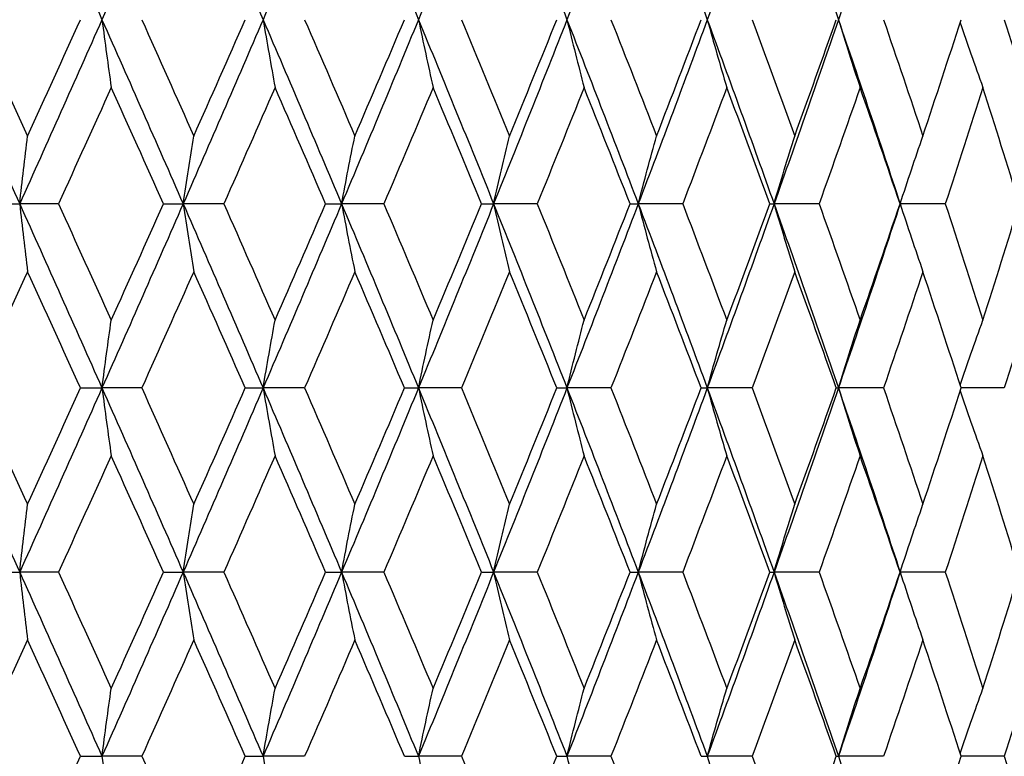
# Model space of a CAD drawing. Units: millimetres. Extents: x 30 to 1084, y 30 to 758.
# Drawn here: x 744 to 750, y 350 to 354 of the extents above; entities that cross this region are included whole.
import ezdxf

# ---------------------------------------------------------------- set-up
doc = ezdxf.new("R2010")
doc.units = ezdxf.units.MM
doc.header["$LTSCALE"] = 3.75
doc.layers.add('Dimension (ISO)', color=7, linetype='Continuous', lineweight=18, true_color=0x00003f)
doc.layers.add('Visible (ISO)', color=7, linetype='Continuous', lineweight=25, true_color=0x00003f)
doc.styles.add('Samuel Heath (ISO)', font='tahoma.ttf')
doc.dimstyles.new('Samuel Heath (ISO)', dxfattribs={"dimscale": 3.75, "dimtxt": 3, "dimasz": 2.5, "dimexe": 1, "dimexo": 1.5, "dimgap": 0.762, "dimtad": 0, "dimtih": 1, "dimtoh": 1, "dimrnd": 1e-08, "dimzin": 0, "dimdsep": 46, "dimtxsty": 'Samuel Heath (ISO)', "dimcen": 0.09, "dimdle": 10, "dimclrd": 256, "dimclre": 256, "dimclrt": 256, "dimazin": 0, "dimtfac": 1, "dimtmove": 0, "dimatfit": 3, "dimfxl": 0, "dimtolj": 1, "dimtzin": 0, "dimlwd": 15, "dimlwe": 15, "dimarcsym": 0})

# ---------------------------------------------------------------- blocks, each defined once
blk = doc.blocks.new('*D17')
at = {"layer": 'Defpoints', "color": 0, "transparency": 16777216}
for p in [(768.3303, 445.1126), (712.9303, 284.7979), (768.3303, 284.7979)]:
    blk.add_point(p, dxfattribs=at)
at = {"layer": 'Dimension (ISO)', "color": 176, "lineweight": 15, "true_color": 0x000080, "transparency": 16777216}
for p, q in [((712.9303, 290.4229), (712.9303, 448.8626)), ((768.3303, 290.4229), (768.3303, 448.8626)), ((722.3053, 445.1126), (758.9553, 445.1126)), ((768.3303, 445.1126), (778.7199, 445.1126))]:
    blk.add_line(p, q, dxfattribs=at)
at = {"layer": 'Dimension (ISO)', "color": 176, "true_color": 0x000080, "transparency": 16777216}
for points in [[(722.3053, 446.6751), (722.3053, 443.5501), (712.9303, 445.1126)], [(758.9553, 446.6751), (758.9553, 443.5501), (768.3303, 445.1126)]]:
    blk.add_solid(points, dxfattribs=at)
at = {"layer": 'Dimension (ISO)', "color": 176, "lineweight": 18, "true_color": 0x000080, "transparency": 16777216, "insert": (860.3841, 453.1321), "char_height": 11.25, "attachment_point": 2, "style": 'Samuel Heath (ISO)'}
blk.add_mtext('\\A1; \\fTahoma|b0|i0;\\H11.2500;DRILL HOLE MIN/MAX\\P\\fTahoma|b0|i0;\\H11.2500;Ø34.00 TO Ø46.00', dxfattribs=at)

msp = doc.modelspace()

# ---------------------------------------------------------------- linework, layer by layer
at = {"layer": 'Visible (ISO)'}
for p, q in [((743.3567, 353.1693), (743.5009, 353.1693)), ((743.7415, 353.1693), (743.5009, 353.1693)), ((744.3933, 353.1693), (744.5153, 353.1693)), ((744.7679, 353.1693), (744.5153, 353.1693)), ((745.3995, 353.1693), (745.4984, 353.1693)), ((745.7609, 353.1693), (745.4984, 353.1693)), ((746.3674, 353.1693), (746.4423, 353.1693)), ((746.7127, 353.1693), (746.4423, 353.1693)), ((747.2891, 353.1693), (747.3395, 353.1693)), ((747.6154, 353.1693), (747.3395, 353.1693)), ((748.1571, 353.1693), (748.1826, 353.1693)), ((748.462, 353.1693), (748.1826, 353.1693)), ((748.9646, 353.1693), (748.9649, 353.1693)), ((749.2454, 353.1693), (748.9649, 353.1693)), ((743.8783, 352.0265), (744.0115, 352.0265)), ((744.2583, 352.0265), (744.0115, 352.0265)), ((744.9007, 352.0265), (745.0112, 352.0265)), ((745.2691, 352.0265), (745.0112, 352.0265)), ((745.8888, 352.0265), (745.9757, 352.0265)), ((746.2424, 352.0265), (745.9757, 352.0265)), ((746.8345, 352.0265), (746.8972, 352.0265)), ((747.1706, 352.0265), (746.8972, 352.0265)), ((747.7303, 352.0265), (747.7682, 352.0265)), ((748.0462, 352.0265), (747.7682, 352.0265)), ((748.5689, 352.0265), (748.5818, 352.0265)), ((748.862, 352.0265), (748.5818, 352.0265)), ((749.6115, 352.0265), (749.3436, 352.0265)), ((743.3567, 350.8836), (743.5009, 350.8836)), ((743.7415, 350.8836), (743.5009, 350.8836)), ((744.3933, 350.8836), (744.5153, 350.8836)), ((744.7679, 350.8836), (744.5153, 350.8836)), ((745.3995, 350.8836), (745.4984, 350.8836)), ((745.7609, 350.8836), (745.4984, 350.8836)), ((746.3674, 350.8836), (746.4423, 350.8836)), ((746.7127, 350.8836), (746.4423, 350.8836)), ((747.2891, 350.8836), (747.3395, 350.8836)), ((747.6154, 350.8836), (747.3395, 350.8836)), ((748.1571, 350.8836), (748.1826, 350.8836)), ((748.462, 350.8836), (748.1826, 350.8836)), ((748.9646, 350.8836), (748.9649, 350.8836)), ((749.2454, 350.8836), (748.9649, 350.8836)), ((743.8783, 349.7407), (744.0115, 349.7407)), ((744.2583, 349.7407), (744.0115, 349.7407)), ((744.9007, 349.7407), (745.0112, 349.7407)), ((745.2691, 349.7407), (745.0112, 349.7407)), ((745.8888, 349.7407), (745.9757, 349.7407)), ((746.2424, 349.7407), (745.9757, 349.7407)), ((746.8345, 349.7407), (746.8972, 349.7407)), ((747.1706, 349.7407), (746.8972, 349.7407)), ((747.7303, 349.7407), (747.7682, 349.7407)), ((748.0462, 349.7407), (747.7682, 349.7407)), ((748.5689, 349.7407), (748.5818, 349.7407)), ((748.862, 349.7407), (748.5818, 349.7407)), ((749.6115, 349.7407), (749.3436, 349.7407))]:
    msp.add_line(p, q, dxfattribs=at)
for points in [[(743.5009, 355.455), (743.6721, 355.0741), (743.8423, 354.6931), (744.0115, 354.3122)], [(744.5153, 355.455), (744.3486, 355.0741), (744.1806, 354.6931), (744.0115, 354.3122)], [(744.5153, 355.455), (744.682, 355.0741), (744.8473, 354.6931), (745.0112, 354.3122)], [(745.4984, 355.455), (745.3376, 355.0741), (745.1752, 354.6931), (745.0112, 354.3122)], [(745.4984, 355.455), (745.6592, 355.0741), (745.8184, 354.6931), (745.9757, 354.3122)], [(746.4423, 355.455), (746.2887, 355.0741), (746.1331, 354.6931), (745.9757, 354.3122)], [(746.4423, 355.455), (746.596, 355.0741), (746.7476, 354.6931), (746.8972, 354.3122)], [(747.3395, 355.455), (747.1943, 355.0741), (747.0468, 354.6931), (746.8972, 354.3122)], [(747.3395, 355.455), (747.4847, 355.0741), (747.6277, 354.6931), (747.7682, 354.3122)], [(748.1826, 355.455), (748.047, 355.0741), (747.9088, 354.6931), (747.7682, 354.3122)], [(748.1826, 355.455), (748.3182, 355.0741), (748.4513, 354.6931), (748.5818, 354.3122)], [(748.9649, 355.455), (748.84, 355.0741), (748.7122, 354.6931), (748.5818, 354.3122)], [(742.9845, 354.3122), (743.1574, 353.9312), (743.3296, 353.5503), (743.5009, 353.1693)], [(743.2184, 354.3122), (743.3291, 354.0715), (743.4395, 353.8309), (743.5495, 353.5903)], [(744.0115, 354.3122), (743.8423, 353.9312), (743.6721, 353.5503), (743.5009, 353.1693)], [(743.5495, 353.5903), (743.6595, 353.8309), (743.7691, 354.0715), (743.8783, 354.3122)], [(744.0115, 354.3122), (744.1806, 353.9312), (744.3486, 353.5503), (744.5153, 353.1693)], [(744.2583, 354.3122), (744.3664, 354.0715), (744.474, 353.8309), (744.5811, 353.5903)], [(745.0112, 354.3122), (744.8473, 353.9312), (744.682, 353.5503), (744.5153, 353.1693)], [(744.5811, 353.5903), (744.6882, 353.8309), (744.7947, 354.0715), (744.9007, 354.3122)], [(745.0112, 354.3122), (745.1752, 353.9312), (745.3376, 353.5503), (745.4984, 353.1693)], [(745.2691, 354.3122), (745.3737, 354.0715), (745.4776, 353.8309), (745.5809, 353.5903)], [(745.9757, 354.3122), (745.8184, 353.9312), (745.6592, 353.5503), (745.4984, 353.1693)], [(745.5809, 353.5903), (745.6842, 353.8309), (745.7868, 354.0715), (745.8888, 354.3122)], [(745.9757, 354.3122), (746.1331, 353.9312), (746.2887, 353.5503), (746.4423, 353.1693)], [(746.2424, 354.3122), (746.3427, 354.0715), (746.4422, 353.8309), (746.5408, 353.5903)], [(746.8972, 354.3122), (746.7476, 353.9312), (746.596, 353.5503), (746.4423, 353.1693)], [(746.5408, 353.5903), (746.6395, 353.8309), (746.7374, 354.0715), (746.8345, 354.3122)], [(746.8972, 354.3122), (747.0468, 353.9312), (747.1943, 353.5503), (747.3395, 353.1693)], [(747.1706, 354.3122), (747.2657, 354.0715), (747.3599, 353.8309), (747.4532, 353.5903)], [(747.7682, 354.3122), (747.6277, 353.9312), (747.4847, 353.5503), (747.3395, 353.1693)], [(747.4532, 353.5903), (747.5465, 353.8309), (747.6388, 354.0715), (747.7303, 354.3122)], [(747.7682, 354.3122), (747.9088, 353.9312), (748.047, 353.5503), (748.1826, 353.1693)], [(748.0462, 354.3122), (748.1353, 354.0715), (748.2235, 353.8309), (748.3106, 353.5903)], [(748.5818, 354.3122), (748.4513, 353.9312), (748.3182, 353.5503), (748.1826, 353.1693)], [(748.3106, 353.5903), (748.3977, 353.8309), (748.4838, 354.0715), (748.5689, 354.3122)], [(748.5818, 354.3122), (748.7122, 353.9312), (748.84, 353.5503), (748.9649, 353.1693)], [(748.862, 354.3122), (748.9445, 354.0715), (749.0259, 353.8309), (749.1062, 353.5903)], [(749.1062, 353.5903), (749.1865, 353.8309), (749.2656, 354.0715), (749.3436, 354.3122)], [(749.6115, 354.3122), (749.6867, 354.0715), (749.7607, 353.8309), (749.8335, 353.5903)], [(744.0688, 353.8912), (743.9601, 353.6506), (743.851, 353.41), (743.7415, 353.1693)], [(744.3933, 353.1693), (744.2856, 353.41), (744.1774, 353.6506), (744.0688, 353.8912)], [(745.0855, 353.8912), (744.9802, 353.6506), (744.8743, 353.41), (744.7679, 353.1693)], [(745.3995, 353.1693), (745.2955, 353.41), (745.1908, 353.6506), (745.0855, 353.8912)], [(746.0663, 353.8912), (745.9653, 353.6506), (745.8634, 353.41), (745.7609, 353.1693)], [(746.3674, 353.1693), (746.2678, 353.41), (746.1674, 353.6506), (746.0663, 353.8912)], [(747.0034, 353.8912), (746.9074, 353.6506), (746.8104, 353.41), (746.7127, 353.1693)], [(747.2891, 353.1693), (747.1947, 353.41), (747.0995, 353.6506), (747.0034, 353.8912)], [(747.8892, 353.8912), (747.7989, 353.6506), (747.7076, 353.41), (747.6154, 353.1693)], [(748.1571, 353.1693), (748.0688, 353.41), (747.9795, 353.6506), (747.8892, 353.8912)], [(748.7165, 353.8912), (748.6328, 353.6506), (748.5479, 353.41), (748.462, 353.1693)], [(748.9646, 353.1693), (748.883, 353.41), (748.8003, 353.6506), (748.7165, 353.8912)], [(749.4788, 353.8912), (749.4022, 353.6506), (749.3244, 353.41), (749.2454, 353.1693)], [(749.705, 353.1693), (749.6308, 353.41), (749.5554, 353.6506), (749.4788, 353.8912)], [(743.5009, 353.1693), (743.6721, 352.7884), (743.8423, 352.4074), (744.0115, 352.0265)], [(743.7415, 353.1693), (743.851, 352.9287), (743.9601, 352.688), (744.0688, 352.4474)], [(744.5153, 353.1693), (744.3486, 352.7884), (744.1806, 352.4074), (744.0115, 352.0265)], [(744.0688, 352.4474), (744.1774, 352.688), (744.2856, 352.9287), (744.3933, 353.1693)], [(744.5153, 353.1693), (744.682, 352.7884), (744.8473, 352.4074), (745.0112, 352.0265)], [(744.7679, 353.1693), (744.8743, 352.9287), (744.9802, 352.688), (745.0855, 352.4474)], [(745.4984, 353.1693), (745.3376, 352.7884), (745.1752, 352.4074), (745.0112, 352.0265)], [(745.0855, 352.4474), (745.1908, 352.688), (745.2955, 352.9287), (745.3995, 353.1693)], [(745.4984, 353.1693), (745.6592, 352.7884), (745.8184, 352.4074), (745.9757, 352.0265)], [(745.7609, 353.1693), (745.8634, 352.9287), (745.9653, 352.688), (746.0663, 352.4474)], [(746.4423, 353.1693), (746.2887, 352.7884), (746.1331, 352.4074), (745.9757, 352.0265)], [(746.0663, 352.4474), (746.1674, 352.688), (746.2678, 352.9287), (746.3674, 353.1693)], [(746.4423, 353.1693), (746.596, 352.7884), (746.7476, 352.4074), (746.8972, 352.0265)], [(746.7127, 353.1693), (746.8104, 352.9287), (746.9074, 352.688), (747.0034, 352.4474)], [(747.3395, 353.1693), (747.1943, 352.7884), (747.0468, 352.4074), (746.8972, 352.0265)], [(747.0034, 352.4474), (747.0995, 352.688), (747.1947, 352.9287), (747.2891, 353.1693)], [(747.3395, 353.1693), (747.4847, 352.7884), (747.6277, 352.4074), (747.7682, 352.0265)], [(747.6154, 353.1693), (747.7076, 352.9287), (747.7989, 352.688), (747.8892, 352.4474)], [(748.1826, 353.1693), (748.047, 352.7884), (747.9088, 352.4074), (747.7682, 352.0265)], [(747.8892, 352.4474), (747.9795, 352.688), (748.0688, 352.9287), (748.1571, 353.1693)], [(748.1826, 353.1693), (748.3182, 352.7884), (748.4513, 352.4074), (748.5818, 352.0265)], [(748.462, 353.1693), (748.5479, 352.9287), (748.6328, 352.688), (748.7165, 352.4474)], [(748.9649, 353.1693), (748.84, 352.7884), (748.7122, 352.4074), (748.5818, 352.0265)], [(748.7165, 352.4474), (748.8003, 352.688), (748.883, 352.9287), (748.9646, 353.1693)], [(749.2454, 353.1693), (749.3244, 352.9287), (749.4022, 352.688), (749.4788, 352.4474)], [(749.4788, 352.4474), (749.5554, 352.688), (749.6308, 352.9287), (749.705, 353.1693)], [(743.5495, 352.7484), (743.4395, 352.5077), (743.3291, 352.2671), (743.2184, 352.0265)], [(743.8783, 352.0265), (743.7691, 352.2671), (743.6595, 352.5077), (743.5495, 352.7484)], [(744.5811, 352.7484), (744.474, 352.5077), (744.3664, 352.2671), (744.2583, 352.0265)], [(744.9007, 352.0265), (744.7947, 352.2671), (744.6882, 352.5077), (744.5811, 352.7484)], [(745.5809, 352.7484), (745.4776, 352.5077), (745.3737, 352.2671), (745.2691, 352.0265)], [(745.8888, 352.0265), (745.7868, 352.2671), (745.6842, 352.5077), (745.5809, 352.7484)], [(746.5408, 352.7484), (746.4422, 352.5077), (746.3427, 352.2671), (746.2424, 352.0265)], [(746.8345, 352.0265), (746.7374, 352.2671), (746.6395, 352.5077), (746.5408, 352.7484)], [(747.4532, 352.7484), (747.3599, 352.5077), (747.2657, 352.2671), (747.1706, 352.0265)], [(747.7303, 352.0265), (747.6388, 352.2671), (747.5465, 352.5077), (747.4532, 352.7484)], [(748.3106, 352.7484), (748.2235, 352.5077), (748.1353, 352.2671), (748.0462, 352.0265)], [(748.5689, 352.0265), (748.4838, 352.2671), (748.3977, 352.5077), (748.3106, 352.7484)], [(749.1062, 352.7484), (749.0259, 352.5077), (748.9445, 352.2671), (748.862, 352.0265)], [(749.3436, 352.0265), (749.2656, 352.2671), (749.1865, 352.5077), (749.1062, 352.7484)], [(749.8335, 352.7484), (749.7607, 352.5077), (749.6867, 352.2671), (749.6115, 352.0265)], [(742.9845, 352.0265), (743.1574, 351.6455), (743.3296, 351.2646), (743.5009, 350.8836)], [(743.2184, 352.0265), (743.3291, 351.7858), (743.4395, 351.5452), (743.5495, 351.3046)], [(744.0115, 352.0265), (743.8423, 351.6455), (743.6721, 351.2646), (743.5009, 350.8836)], [(743.5495, 351.3046), (743.6595, 351.5452), (743.7691, 351.7858), (743.8783, 352.0265)], [(744.0115, 352.0265), (744.1806, 351.6455), (744.3486, 351.2646), (744.5153, 350.8836)], [(744.2583, 352.0265), (744.3664, 351.7858), (744.474, 351.5452), (744.5811, 351.3046)], [(745.0112, 352.0265), (744.8473, 351.6455), (744.682, 351.2646), (744.5153, 350.8836)], [(744.5811, 351.3046), (744.6882, 351.5452), (744.7947, 351.7858), (744.9007, 352.0265)], [(745.0112, 352.0265), (745.1752, 351.6455), (745.3376, 351.2646), (745.4984, 350.8836)], [(745.2691, 352.0265), (745.3737, 351.7858), (745.4776, 351.5452), (745.5809, 351.3046)], [(745.9757, 352.0265), (745.8184, 351.6455), (745.6592, 351.2646), (745.4984, 350.8836)], [(745.5809, 351.3046), (745.6842, 351.5452), (745.7868, 351.7858), (745.8888, 352.0265)], [(745.9757, 352.0265), (746.1331, 351.6455), (746.2887, 351.2646), (746.4423, 350.8836)], [(746.2424, 352.0265), (746.3427, 351.7858), (746.4422, 351.5452), (746.5408, 351.3046)], [(746.8972, 352.0265), (746.7476, 351.6455), (746.596, 351.2646), (746.4423, 350.8836)], [(746.5408, 351.3046), (746.6395, 351.5452), (746.7374, 351.7858), (746.8345, 352.0265)], [(746.8972, 352.0265), (747.0468, 351.6455), (747.1943, 351.2646), (747.3395, 350.8836)], [(747.1706, 352.0265), (747.2657, 351.7858), (747.3599, 351.5452), (747.4532, 351.3046)], [(747.7682, 352.0265), (747.6277, 351.6455), (747.4847, 351.2646), (747.3395, 350.8836)], [(747.4532, 351.3046), (747.5465, 351.5452), (747.6388, 351.7858), (747.7303, 352.0265)], [(747.7682, 352.0265), (747.9088, 351.6455), (748.047, 351.2646), (748.1826, 350.8836)], [(748.0462, 352.0265), (748.1353, 351.7858), (748.2235, 351.5452), (748.3106, 351.3046)], [(748.5818, 352.0265), (748.4513, 351.6455), (748.3182, 351.2646), (748.1826, 350.8836)], [(748.3106, 351.3046), (748.3977, 351.5452), (748.4838, 351.7858), (748.5689, 352.0265)], [(748.5818, 352.0265), (748.7122, 351.6455), (748.84, 351.2646), (748.9649, 350.8836)], [(748.862, 352.0265), (748.9445, 351.7858), (749.0259, 351.5452), (749.1062, 351.3046)], [(749.1062, 351.3046), (749.1865, 351.5452), (749.2656, 351.7858), (749.3436, 352.0265)], [(744.0688, 351.6055), (743.9601, 351.3649), (743.851, 351.1242), (743.7415, 350.8836)], [(744.3933, 350.8836), (744.2856, 351.1242), (744.1774, 351.3649), (744.0688, 351.6055)], [(745.0855, 351.6055), (744.9802, 351.3649), (744.8743, 351.1242), (744.7679, 350.8836)], [(745.3995, 350.8836), (745.2955, 351.1242), (745.1908, 351.3649), (745.0855, 351.6055)], [(746.0663, 351.6055), (745.9653, 351.3649), (745.8634, 351.1242), (745.7609, 350.8836)], [(746.3674, 350.8836), (746.2678, 351.1242), (746.1674, 351.3649), (746.0663, 351.6055)], [(747.0034, 351.6055), (746.9074, 351.3649), (746.8104, 351.1242), (746.7127, 350.8836)], [(747.2891, 350.8836), (747.1947, 351.1242), (747.0995, 351.3649), (747.0034, 351.6055)], [(747.8892, 351.6055), (747.7989, 351.3649), (747.7076, 351.1242), (747.6154, 350.8836)], [(748.1571, 350.8836), (748.0688, 351.1242), (747.9795, 351.3649), (747.8892, 351.6055)], [(748.7165, 351.6055), (748.6328, 351.3649), (748.5479, 351.1242), (748.462, 350.8836)], [(748.9646, 350.8836), (748.883, 351.1242), (748.8003, 351.3649), (748.7165, 351.6055)], [(749.4788, 351.6055), (749.4022, 351.3649), (749.3244, 351.1242), (749.2454, 350.8836)], [(749.705, 350.8836), (749.6308, 351.1242), (749.5554, 351.3649), (749.4788, 351.6055)], [(743.5009, 350.8836), (743.6721, 350.5027), (743.8423, 350.1217), (744.0115, 349.7407)], [(743.7415, 350.8836), (743.851, 350.643), (743.9601, 350.4023), (744.0688, 350.1617)], [(744.5153, 350.8836), (744.3486, 350.5027), (744.1806, 350.1217), (744.0115, 349.7407)], [(744.0688, 350.1617), (744.1774, 350.4023), (744.2856, 350.643), (744.3933, 350.8836)], [(744.5153, 350.8836), (744.682, 350.5027), (744.8473, 350.1217), (745.0112, 349.7407)], [(744.7679, 350.8836), (744.8743, 350.643), (744.9802, 350.4023), (745.0855, 350.1617)], [(745.4984, 350.8836), (745.3376, 350.5027), (745.1752, 350.1217), (745.0112, 349.7407)], [(745.0855, 350.1617), (745.1908, 350.4023), (745.2955, 350.643), (745.3995, 350.8836)], [(745.4984, 350.8836), (745.6592, 350.5027), (745.8184, 350.1217), (745.9757, 349.7407)], [(745.7609, 350.8836), (745.8634, 350.643), (745.9653, 350.4023), (746.0663, 350.1617)], [(746.4423, 350.8836), (746.2887, 350.5027), (746.1331, 350.1217), (745.9757, 349.7407)], [(746.0663, 350.1617), (746.1674, 350.4023), (746.2678, 350.643), (746.3674, 350.8836)], [(746.4423, 350.8836), (746.596, 350.5027), (746.7476, 350.1217), (746.8972, 349.7407)], [(746.7127, 350.8836), (746.8104, 350.643), (746.9074, 350.4023), (747.0034, 350.1617)], [(747.3395, 350.8836), (747.1943, 350.5027), (747.0468, 350.1217), (746.8972, 349.7407)], [(747.0034, 350.1617), (747.0995, 350.4023), (747.1947, 350.643), (747.2891, 350.8836)], [(747.3395, 350.8836), (747.4847, 350.5027), (747.6277, 350.1217), (747.7682, 349.7407)], [(747.6154, 350.8836), (747.7076, 350.643), (747.7989, 350.4023), (747.8892, 350.1617)], [(748.1826, 350.8836), (748.047, 350.5027), (747.9088, 350.1217), (747.7682, 349.7407)], [(747.8892, 350.1617), (747.9795, 350.4023), (748.0688, 350.643), (748.1571, 350.8836)], [(748.1826, 350.8836), (748.3182, 350.5027), (748.4513, 350.1217), (748.5818, 349.7407)], [(748.462, 350.8836), (748.5479, 350.643), (748.6328, 350.4023), (748.7165, 350.1617)], [(748.9649, 350.8836), (748.84, 350.5027), (748.7122, 350.1217), (748.5818, 349.7407)], [(748.7165, 350.1617), (748.8003, 350.4023), (748.883, 350.643), (748.9646, 350.8836)], [(749.2454, 350.8836), (749.3244, 350.643), (749.4022, 350.4023), (749.4788, 350.1617)], [(749.4788, 350.1617), (749.5554, 350.4023), (749.6308, 350.643), (749.705, 350.8836)], [(743.5495, 350.4627), (743.4395, 350.222), (743.3291, 349.9814), (743.2184, 349.7407)], [(743.8783, 349.7407), (743.7691, 349.9814), (743.6595, 350.222), (743.5495, 350.4627)], [(744.5811, 350.4627), (744.474, 350.222), (744.3664, 349.9814), (744.2583, 349.7407)], [(744.9007, 349.7407), (744.7947, 349.9814), (744.6882, 350.222), (744.5811, 350.4627)], [(745.5809, 350.4627), (745.4776, 350.222), (745.3737, 349.9814), (745.2691, 349.7407)], [(745.8888, 349.7407), (745.7868, 349.9814), (745.6842, 350.222), (745.5809, 350.4627)], [(746.5408, 350.4627), (746.4422, 350.222), (746.3427, 349.9814), (746.2424, 349.7407)], [(746.8345, 349.7407), (746.7374, 349.9814), (746.6395, 350.222), (746.5408, 350.4627)], [(747.4532, 350.4627), (747.3599, 350.222), (747.2657, 349.9814), (747.1706, 349.7407)], [(747.7303, 349.7407), (747.6388, 349.9814), (747.5465, 350.222), (747.4532, 350.4627)], [(748.3106, 350.4627), (748.2235, 350.222), (748.1353, 349.9814), (748.0462, 349.7407)], [(748.5689, 349.7407), (748.4838, 349.9814), (748.3977, 350.222), (748.3106, 350.4627)], [(749.1062, 350.4627), (749.0259, 350.222), (748.9445, 349.9814), (748.862, 349.7407)], [(749.3436, 349.7407), (749.2656, 349.9814), (749.1865, 350.222), (749.1062, 350.4627)], [(749.8335, 350.4627), (749.7607, 350.222), (749.6867, 349.9814), (749.6115, 349.7407)], [(743.5495, 349.0188), (743.6595, 349.2595), (743.7691, 349.5001), (743.8783, 349.7407)], [(744.2583, 349.7407), (744.3664, 349.5001), (744.474, 349.2595), (744.5811, 349.0188)], [(744.5811, 349.0188), (744.6882, 349.2595), (744.7947, 349.5001), (744.9007, 349.7407)], [(746.2424, 349.7407), (746.3427, 349.5001), (746.4422, 349.2595), (746.5408, 349.0188)], [(746.5408, 349.0188), (746.6395, 349.2595), (746.7374, 349.5001), (746.8345, 349.7407)], [(747.1706, 349.7407), (747.2657, 349.5001), (747.3599, 349.2595), (747.4532, 349.0188)], [(748.0462, 349.7407), (748.1353, 349.5001), (748.2235, 349.2595), (748.3106, 349.0188)], [(748.3106, 349.0188), (748.3977, 349.2595), (748.4838, 349.5001), (748.5689, 349.7407)], [(749.1062, 349.0188), (749.1865, 349.2595), (749.2656, 349.5001), (749.3436, 349.7407)], [(749.6115, 349.7407), (749.6867, 349.5001), (749.7607, 349.2595), (749.8335, 349.0188)]]:
    msp.add_open_spline(points, degree=3, dxfattribs=at)
for points, knots in [([(744.0115, 354.3122), (744.0209, 354.2414), (744.0304, 354.1707), (744.0495, 354.0304), (744.0591, 353.9607), (744.0688, 353.8912)], [0, 0, 0, 0, 0.02341581, 0.02341581, 0.04660573, 0.04660573, 0.04660573, 0.04660573]), ([(745.0112, 354.3122), (745.0234, 354.2414), (745.0357, 354.1707), (745.0605, 354.0304), (745.0729, 353.9607), (745.0855, 353.8912)], [0, 0, 0, 0, 0.02341581, 0.02341581, 0.04660573, 0.04660573, 0.04660573, 0.04660573]), ([(745.9757, 354.3122), (745.9906, 354.2414), (746.0056, 354.1707), (746.0358, 354.0304), (746.051, 353.9607), (746.0663, 353.8912)], [0, 0, 0, 0, 0.02341581, 0.02341581, 0.04660573, 0.04660573, 0.04660573, 0.04660573]), ([(746.8972, 354.3122), (746.9146, 354.2414), (746.9323, 354.1707), (746.9677, 354.0304), (746.9855, 353.9607), (747.0034, 353.8912)], [0, 0, 0, 0, 0.02341581, 0.02341581, 0.04660573, 0.04660573, 0.04660573, 0.04660573]), ([(747.7682, 354.3122), (747.7881, 354.2414), (747.8081, 354.1707), (747.8485, 354.0304), (747.8687, 353.9607), (747.8892, 353.8912)], [0, 0, 0, 0, 0.02341581, 0.02341581, 0.04660573, 0.04660573, 0.04660573, 0.04660573]), ([(748.5818, 354.3122), (748.6039, 354.2414), (748.6262, 354.1707), (748.6711, 354.0304), (748.6937, 353.9607), (748.7165, 353.8912)], [0, 0, 0, 0, 0.02341581, 0.02341581, 0.04660573, 0.04660573, 0.04660573, 0.04660573]), ([(749.3376, 354.2937), (749.3597, 354.2291), (749.3821, 354.1646), (749.4291, 354.0304), (749.4538, 353.9607), (749.4788, 353.8912)], [0.00203134, 0.00203134, 0.00203134, 0.00203134, 0.02341581, 0.02341581, 0.04660573, 0.04660573, 0.04660573, 0.04660573]), ([(743.5009, 353.1693), (743.5088, 353.2401), (743.5169, 353.3108), (743.5331, 353.4511), (743.5413, 353.5208), (743.5495, 353.5903)], [0, 0, 0, 0, 0.02341581, 0.02341581, 0.04660573, 0.04660573, 0.04660573, 0.04660573]), ([(744.5153, 353.1693), (744.5261, 353.2401), (744.537, 353.3108), (744.5589, 353.4511), (744.57, 353.5208), (744.5811, 353.5903)], [0, 0, 0, 0, 0.02341581, 0.02341581, 0.04660573, 0.04660573, 0.04660573, 0.04660573]), ([(745.4984, 353.1693), (745.5119, 353.2401), (745.5256, 353.3108), (745.5531, 353.4511), (745.5669, 353.5208), (745.5809, 353.5903)], [0, 0, 0, 0, 0.02341581, 0.02341581, 0.04660573, 0.04660573, 0.04660573, 0.04660573]), ([(746.4423, 353.1693), (746.4585, 353.2401), (746.4748, 353.3108), (746.5077, 353.4511), (746.5242, 353.5208), (746.5408, 353.5903)], [0, 0, 0, 0, 0.02341581, 0.02341581, 0.04660573, 0.04660573, 0.04660573, 0.04660573]), ([(747.3395, 353.1693), (747.3581, 353.2401), (747.377, 353.3108), (747.4149, 353.4511), (747.4339, 353.5208), (747.4532, 353.5903)], [0, 0, 0, 0, 0.02341581, 0.02341581, 0.04660573, 0.04660573, 0.04660573, 0.04660573]), ([(748.1826, 353.1693), (748.2036, 353.2401), (748.2248, 353.3108), (748.2675, 353.4511), (748.2889, 353.5208), (748.3106, 353.5903)], [0, 0, 0, 0, 0.02341581, 0.02341581, 0.04660573, 0.04660573, 0.04660573, 0.04660573]), ([(748.9649, 353.1693), (748.9881, 353.2401), (749.0115, 353.3108), (749.0586, 353.4511), (749.0823, 353.5208), (749.1062, 353.5903)], [0, 0, 0, 0, 0.02341581, 0.02341581, 0.04660573, 0.04660573, 0.04660573, 0.04660573]), ([(743.5009, 353.1693), (743.5088, 353.0985), (743.5169, 353.0278), (743.5331, 352.8875), (743.5413, 352.8179), (743.5495, 352.7484)], [0, 0, 0, 0, 0.02341581, 0.02341581, 0.04660573, 0.04660573, 0.04660573, 0.04660573]), ([(744.5153, 353.1693), (744.5261, 353.0985), (744.537, 353.0278), (744.5589, 352.8875), (744.57, 352.8179), (744.5811, 352.7484)], [0, 0, 0, 0, 0.02341581, 0.02341581, 0.04660573, 0.04660573, 0.04660573, 0.04660573]), ([(745.4984, 353.1693), (745.5119, 353.0985), (745.5256, 353.0278), (745.5531, 352.8875), (745.5669, 352.8179), (745.5809, 352.7484)], [0, 0, 0, 0, 0.02341581, 0.02341581, 0.04660573, 0.04660573, 0.04660573, 0.04660573]), ([(746.4423, 353.1693), (746.4585, 353.0985), (746.4748, 353.0278), (746.5077, 352.8875), (746.5242, 352.8179), (746.5408, 352.7484)], [0, 0, 0, 0, 0.02341581, 0.02341581, 0.04660573, 0.04660573, 0.04660573, 0.04660573]), ([(747.3395, 353.1693), (747.3581, 353.0985), (747.377, 353.0278), (747.4149, 352.8875), (747.4339, 352.8179), (747.4532, 352.7484)], [0, 0, 0, 0, 0.02341581, 0.02341581, 0.04660573, 0.04660573, 0.04660573, 0.04660573]), ([(748.1826, 353.1693), (748.2036, 353.0985), (748.2248, 353.0278), (748.2675, 352.8875), (748.2889, 352.8179), (748.3106, 352.7484)], [0, 0, 0, 0, 0.02341581, 0.02341581, 0.04660573, 0.04660573, 0.04660573, 0.04660573]), ([(748.9649, 353.1693), (748.9881, 353.0985), (749.0115, 353.0278), (749.0586, 352.8875), (749.0823, 352.8179), (749.1062, 352.7484)], [0, 0, 0, 0, 0.02341581, 0.02341581, 0.04660573, 0.04660573, 0.04660573, 0.04660573]), ([(744.0115, 352.0265), (744.0209, 352.0973), (744.0304, 352.1679), (744.0495, 352.3083), (744.0591, 352.3779), (744.0688, 352.4474)], [0, 0, 0, 0, 0.02341581, 0.02341581, 0.04660573, 0.04660573, 0.04660573, 0.04660573]), ([(745.0112, 352.0265), (745.0234, 352.0973), (745.0357, 352.1679), (745.0605, 352.3083), (745.0729, 352.3779), (745.0855, 352.4474)], [0, 0, 0, 0, 0.02341581, 0.02341581, 0.04660573, 0.04660573, 0.04660573, 0.04660573]), ([(745.9757, 352.0265), (745.9906, 352.0973), (746.0056, 352.1679), (746.0358, 352.3083), (746.051, 352.3779), (746.0663, 352.4474)], [0, 0, 0, 0, 0.02341581, 0.02341581, 0.04660573, 0.04660573, 0.04660573, 0.04660573]), ([(746.8972, 352.0265), (746.9146, 352.0973), (746.9323, 352.1679), (746.9677, 352.3083), (746.9855, 352.3779), (747.0034, 352.4474)], [0, 0, 0, 0, 0.02341581, 0.02341581, 0.04660573, 0.04660573, 0.04660573, 0.04660573]), ([(747.7682, 352.0265), (747.7881, 352.0973), (747.8081, 352.1679), (747.8485, 352.3083), (747.8687, 352.3779), (747.8892, 352.4474)], [0, 0, 0, 0, 0.02341581, 0.02341581, 0.04660573, 0.04660573, 0.04660573, 0.04660573]), ([(748.5818, 352.0265), (748.6039, 352.0973), (748.6262, 352.1679), (748.6711, 352.3083), (748.6937, 352.3779), (748.7165, 352.4474)], [0, 0, 0, 0, 0.02341581, 0.02341581, 0.04660573, 0.04660573, 0.04660573, 0.04660573]), ([(749.3376, 352.0449), (749.3597, 352.1095), (749.3821, 352.1741), (749.4291, 352.3083), (749.4538, 352.3779), (749.4788, 352.4474)], [0.00203134, 0.00203134, 0.00203134, 0.00203134, 0.02341581, 0.02341581, 0.04660573, 0.04660573, 0.04660573, 0.04660573]), ([(744.0115, 352.0265), (744.0209, 351.9556), (744.0304, 351.885), (744.0495, 351.7447), (744.0591, 351.675), (744.0688, 351.6055)], [0, 0, 0, 0, 0.02341581, 0.02341581, 0.04660573, 0.04660573, 0.04660573, 0.04660573]), ([(745.0112, 352.0265), (745.0234, 351.9556), (745.0357, 351.885), (745.0605, 351.7447), (745.0729, 351.675), (745.0855, 351.6055)], [0, 0, 0, 0, 0.02341581, 0.02341581, 0.04660573, 0.04660573, 0.04660573, 0.04660573]), ([(745.9757, 352.0265), (745.9906, 351.9556), (746.0056, 351.885), (746.0358, 351.7447), (746.051, 351.675), (746.0663, 351.6055)], [0, 0, 0, 0, 0.02341581, 0.02341581, 0.04660573, 0.04660573, 0.04660573, 0.04660573]), ([(746.8972, 352.0265), (746.9146, 351.9556), (746.9323, 351.885), (746.9677, 351.7447), (746.9855, 351.675), (747.0034, 351.6055)], [0, 0, 0, 0, 0.02341581, 0.02341581, 0.04660573, 0.04660573, 0.04660573, 0.04660573]), ([(747.7682, 352.0265), (747.7881, 351.9556), (747.8081, 351.885), (747.8485, 351.7447), (747.8687, 351.675), (747.8892, 351.6055)], [0, 0, 0, 0, 0.02341581, 0.02341581, 0.04660573, 0.04660573, 0.04660573, 0.04660573]), ([(748.5818, 352.0265), (748.6039, 351.9556), (748.6262, 351.885), (748.6711, 351.7447), (748.6937, 351.675), (748.7165, 351.6055)], [0, 0, 0, 0, 0.02341581, 0.02341581, 0.04660573, 0.04660573, 0.04660573, 0.04660573]), ([(749.3376, 352.008), (749.3597, 351.9434), (749.3821, 351.8789), (749.4291, 351.7447), (749.4538, 351.675), (749.4788, 351.6055)], [0.00203134, 0.00203134, 0.00203134, 0.00203134, 0.02341581, 0.02341581, 0.04660573, 0.04660573, 0.04660573, 0.04660573]), ([(743.5009, 350.8836), (743.5088, 350.9544), (743.5169, 351.0251), (743.5331, 351.1654), (743.5413, 351.2351), (743.5495, 351.3046)], [0, 0, 0, 0, 0.02341581, 0.02341581, 0.04660573, 0.04660573, 0.04660573, 0.04660573]), ([(744.5153, 350.8836), (744.5261, 350.9544), (744.537, 351.0251), (744.5589, 351.1654), (744.57, 351.2351), (744.5811, 351.3046)], [0, 0, 0, 0, 0.02341581, 0.02341581, 0.04660573, 0.04660573, 0.04660573, 0.04660573]), ([(745.4984, 350.8836), (745.5119, 350.9544), (745.5256, 351.0251), (745.5531, 351.1654), (745.5669, 351.2351), (745.5809, 351.3046)], [0, 0, 0, 0, 0.02341581, 0.02341581, 0.04660573, 0.04660573, 0.04660573, 0.04660573]), ([(746.4423, 350.8836), (746.4585, 350.9544), (746.4748, 351.0251), (746.5077, 351.1654), (746.5242, 351.2351), (746.5408, 351.3046)], [0, 0, 0, 0, 0.02341581, 0.02341581, 0.04660573, 0.04660573, 0.04660573, 0.04660573]), ([(747.3395, 350.8836), (747.3581, 350.9544), (747.377, 351.0251), (747.4149, 351.1654), (747.4339, 351.2351), (747.4532, 351.3046)], [0, 0, 0, 0, 0.02341581, 0.02341581, 0.04660573, 0.04660573, 0.04660573, 0.04660573]), ([(748.1826, 350.8836), (748.2036, 350.9544), (748.2248, 351.0251), (748.2675, 351.1654), (748.2889, 351.2351), (748.3106, 351.3046)], [0, 0, 0, 0, 0.02341581, 0.02341581, 0.04660573, 0.04660573, 0.04660573, 0.04660573]), ([(748.9649, 350.8836), (748.9881, 350.9544), (749.0115, 351.0251), (749.0586, 351.1654), (749.0823, 351.2351), (749.1062, 351.3046)], [0, 0, 0, 0, 0.02341581, 0.02341581, 0.04660573, 0.04660573, 0.04660573, 0.04660573]), ([(743.5009, 350.8836), (743.5088, 350.8128), (743.5169, 350.7421), (743.5331, 350.6018), (743.5413, 350.5321), (743.5495, 350.4627)], [0, 0, 0, 0, 0.02341581, 0.02341581, 0.04660573, 0.04660573, 0.04660573, 0.04660573]), ([(744.5153, 350.8836), (744.5261, 350.8128), (744.537, 350.7421), (744.5589, 350.6018), (744.57, 350.5321), (744.5811, 350.4627)], [0, 0, 0, 0, 0.02341581, 0.02341581, 0.04660573, 0.04660573, 0.04660573, 0.04660573]), ([(745.4984, 350.8836), (745.5119, 350.8128), (745.5256, 350.7421), (745.5531, 350.6018), (745.5669, 350.5321), (745.5809, 350.4627)], [0, 0, 0, 0, 0.02341581, 0.02341581, 0.04660573, 0.04660573, 0.04660573, 0.04660573]), ([(746.4423, 350.8836), (746.4585, 350.8128), (746.4748, 350.7421), (746.5077, 350.6018), (746.5242, 350.5321), (746.5408, 350.4627)], [0, 0, 0, 0, 0.02341581, 0.02341581, 0.04660573, 0.04660573, 0.04660573, 0.04660573]), ([(747.3395, 350.8836), (747.3581, 350.8128), (747.377, 350.7421), (747.4149, 350.6018), (747.4339, 350.5321), (747.4532, 350.4627)], [0, 0, 0, 0, 0.02341581, 0.02341581, 0.04660573, 0.04660573, 0.04660573, 0.04660573]), ([(748.1826, 350.8836), (748.2036, 350.8128), (748.2248, 350.7421), (748.2675, 350.6018), (748.2889, 350.5321), (748.3106, 350.4627)], [0, 0, 0, 0, 0.02341581, 0.02341581, 0.04660573, 0.04660573, 0.04660573, 0.04660573]), ([(748.9649, 350.8836), (748.9881, 350.8128), (749.0115, 350.7421), (749.0586, 350.6018), (749.0823, 350.5321), (749.1062, 350.4627)], [0, 0, 0, 0, 0.02341581, 0.02341581, 0.04660573, 0.04660573, 0.04660573, 0.04660573]), ([(744.0115, 349.7407), (744.0209, 349.8116), (744.0304, 349.8822), (744.0495, 350.0225), (744.0591, 350.0922), (744.0688, 350.1617)], [0, 0, 0, 0, 0.02341581, 0.02341581, 0.04660573, 0.04660573, 0.04660573, 0.04660573]), ([(745.0112, 349.7407), (745.0234, 349.8116), (745.0357, 349.8822), (745.0605, 350.0225), (745.0729, 350.0922), (745.0855, 350.1617)], [0, 0, 0, 0, 0.02341581, 0.02341581, 0.04660573, 0.04660573, 0.04660573, 0.04660573]), ([(745.9757, 349.7407), (745.9906, 349.8116), (746.0056, 349.8822), (746.0358, 350.0225), (746.051, 350.0922), (746.0663, 350.1617)], [0, 0, 0, 0, 0.02341581, 0.02341581, 0.04660573, 0.04660573, 0.04660573, 0.04660573]), ([(746.8972, 349.7407), (746.9146, 349.8116), (746.9323, 349.8822), (746.9677, 350.0225), (746.9855, 350.0922), (747.0034, 350.1617)], [0, 0, 0, 0, 0.02341581, 0.02341581, 0.04660573, 0.04660573, 0.04660573, 0.04660573]), ([(747.7682, 349.7407), (747.7881, 349.8116), (747.8081, 349.8822), (747.8485, 350.0225), (747.8687, 350.0922), (747.8892, 350.1617)], [0, 0, 0, 0, 0.02341581, 0.02341581, 0.04660573, 0.04660573, 0.04660573, 0.04660573]), ([(748.5818, 349.7407), (748.6039, 349.8116), (748.6262, 349.8822), (748.6711, 350.0225), (748.6937, 350.0922), (748.7165, 350.1617)], [0, 0, 0, 0, 0.02341581, 0.02341581, 0.04660573, 0.04660573, 0.04660573, 0.04660573]), ([(749.3376, 349.7592), (749.3597, 349.8238), (749.3821, 349.8883), (749.4291, 350.0225), (749.4538, 350.0922), (749.4788, 350.1617)], [0.00203134, 0.00203134, 0.00203134, 0.00203134, 0.02341581, 0.02341581, 0.04660573, 0.04660573, 0.04660573, 0.04660573]), ([(744.0115, 349.7407), (744.0209, 349.6699), (744.0304, 349.5993), (744.0495, 349.4589), (744.0591, 349.3893), (744.0688, 349.3198)], [0, 0, 0, 0, 0.02341581, 0.02341581, 0.04660573, 0.04660573, 0.04660573, 0.04660573]), ([(745.0112, 349.7407), (745.0234, 349.6699), (745.0357, 349.5993), (745.0605, 349.4589), (745.0729, 349.3893), (745.0855, 349.3198)], [0, 0, 0, 0, 0.02341581, 0.02341581, 0.04660573, 0.04660573, 0.04660573, 0.04660573]), ([(745.9757, 349.7407), (745.9906, 349.6699), (746.0056, 349.5993), (746.0358, 349.4589), (746.051, 349.3893), (746.0663, 349.3198)], [0, 0, 0, 0, 0.02341581, 0.02341581, 0.04660573, 0.04660573, 0.04660573, 0.04660573]), ([(746.8972, 349.7407), (746.9146, 349.6699), (746.9323, 349.5993), (746.9677, 349.4589), (746.9855, 349.3893), (747.0034, 349.3198)], [0, 0, 0, 0, 0.02341581, 0.02341581, 0.04660573, 0.04660573, 0.04660573, 0.04660573]), ([(747.7682, 349.7407), (747.7881, 349.6699), (747.8081, 349.5993), (747.8485, 349.4589), (747.8687, 349.3893), (747.8892, 349.3198)], [0, 0, 0, 0, 0.02341581, 0.02341581, 0.04660573, 0.04660573, 0.04660573, 0.04660573]), ([(748.5818, 349.7407), (748.6039, 349.6699), (748.6262, 349.5993), (748.6711, 349.4589), (748.6937, 349.3893), (748.7165, 349.3198)], [0, 0, 0, 0, 0.02341581, 0.02341581, 0.04660573, 0.04660573, 0.04660573, 0.04660573])]:
    msp.add_open_spline(points, degree=3, knots=knots, dxfattribs=at)

# ---------------------------------------------------------------- dimensions: what is measured, and where the dimension line sits
at = {"layer": 'Dimension (ISO)', "color": 176, "lineweight": 18, "true_color": 0x000080}
dim = msp.add_linear_dim(base=(768.3303, 445.1126), p1=(712.9303, 284.7979), p2=(768.3303, 284.7979), angle=180, text=' \\fTahoma|b0|i0;\\H11.2500;DRILL HOLE MIN/MAX\\P\\fTahoma|b0|i0;\\H11.2500;Ø34.00 TO Ø46.00', dimstyle='Samuel Heath (ISO)', override={"dimgap": 0.762, "dimtih": 0, "dimtoh": 0, "dimdec": 2, "dimtol": 0, "dimlim": 0, "dimtp": 0, "dimtm": 0, "dimtdec": 2, "dimtofl": 0, "dimatfit": 2, "dimtvp": -0.25}, dxfattribs=at)
dim.commit()
dim.dimension.update_dxf_attribs({"geometry": '*D17', "text_midpoint": (860.3841, 445.1126), "dimtype": 160})

doc.saveas('drawing.dxf')
